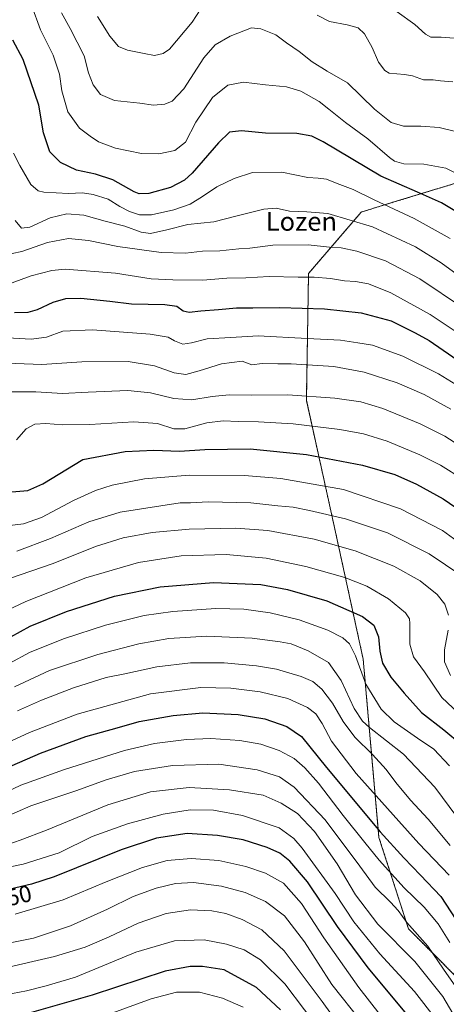
# Model space of a CAD drawing. Units: metres. Extents: x 606980 to 610413, y 4759341 to 4761709.
# Drawn here: x 609162 to 609344, y 4760425 to 4760846 of the extents above; entities that cross this region are included whole.
import ezdxf
from ezdxf.enums import TextEntityAlignment as Align

# ---------------------------------------------------------------- set-up
doc = ezdxf.new("R2010")
doc.units = ezdxf.units.M
doc.header["$MEASUREMENT"] = 0
doc.linetypes.add('TRAZOS', pattern=[0.75, 0.5, -0.25])
for name, color, linetype, lineweight in [('Arbolado forestal', 92, 'TRAZOS', 0), ('Arbolado forestal CxS', 92, 'Continuous', 0), ('Curva de nivel maestra', 36, 'Continuous', 30), ('Curva de nivel normal', 36, 'Continuous', 0), ('Rótulo de curva de nivel directora', 19, 'Continuous', 0), ('Texto cartográfico', 19, 'Continuous', 0)]:
    doc.layers.add(name, color=color, linetype=linetype, lineweight=lineweight)
doc.styles.add('Arial', font='txt', dxfattribs={"height": 0.2})

# ---------------------------------------------------------------- blocks, each defined once
blk = doc.blocks.new('*U163')
at = {"layer": 'Curva de nivel normal', "color": 36, "linetype": 'Continuous', "lineweight": 0}
for points in [[(609157.26, 4760607.14, 690), (609175.9, 4760613.57, 690), (609194.08, 4760620.82, 690), (609205.84, 4760624.51, 690), (609218.13, 4760626.78, 690), (609234.04, 4760628.21, 690), (609253.92, 4760628.61, 690), (609267.5, 4760627.59, 690), (609287.26, 4760623.92, 690), (609304.84, 4760618.89, 690), (609321.25, 4760612.34, 690), (609332.51, 4760606.09, 690), (609339.83, 4760600.24, 690), (609343.11, 4760596.21, 690), (609344.63, 4760591.5, 690)], [(609344.44, 4760585.03, 690), (609342.87, 4760576.68, 690), (609342.96, 4760571.59, 690), (609345.5, 4760565.78, 690)]]:
    blk.add_polyline3d(points, dxfattribs=at)
blk = doc.blocks.new('*U164')
at = {"layer": 'Curva de nivel normal', "color": 36, "linetype": 'Continuous', "lineweight": 0}
blk.add_polyline3d([(609157.12, 4760570.9, 705), (609166.08, 4760575.69, 705), (609180.79, 4760581.48, 705), (609198.31, 4760587.18, 705), (609214.79, 4760591.29, 705), (609227.03, 4760593.08, 705), (609245.3, 4760594.38, 705), (609257.26, 4760593.97, 705), (609268.58, 4760592.5, 705), (609280.9, 4760589.45, 705), (609293.13, 4760585.09, 705), (609299.58, 4760581.86, 705), (609302.38, 4760579.31, 705), (609304.94, 4760574.1, 705), (609309.4, 4760562.1, 705), (609315.91, 4760551.4, 705), (609321.42, 4760546.01, 705), (609331.4, 4760538.97, 705), (609338.31, 4760534.34, 705), (609345.1, 4760527.25, 705)], dxfattribs=at)
blk = doc.blocks.new('*U166')
at = {"layer": 'Curva de nivel normal', "color": 36, "linetype": 'Continuous', "lineweight": 0}
blk.add_polyline3d([(609345.7, 4760679.29, 660), (609334.26, 4760685.56, 660), (609322.76, 4760690.6, 660), (609308.7, 4760695.14, 660), (609295.74, 4760697.59, 660), (609277.56, 4760698.71, 660), (609271.84, 4760698.69, 660), (609265.18, 4760698.9, 660), (609260.68, 4760698.26, 660), (609256.6, 4760699.8, 660), (609247.81, 4760698.76, 660), (609238.22, 4760695.69, 660), (609232.51, 4760694.08, 660), (609227.6, 4760694.86, 660), (609219.2, 4760697.89, 660), (609207.93, 4760699.73, 660), (609188.17, 4760699.5, 660), (609171.18, 4760698.4, 660), (609152.25, 4760699.12, 660)], dxfattribs=at)
blk = doc.blocks.new('*U168')
at = {"layer": 'Curva de nivel normal', "color": 36, "linetype": 'Continuous', "lineweight": 0}
blk.add_polyline3d([(609145.84, 4760588.62, 695), (609164.24, 4760597.31, 695), (609189.9, 4760607.36, 695), (609212.36, 4760613.89, 695), (609230.59, 4760616.79, 695), (609249.77, 4760617.3, 695), (609266.9, 4760615.76, 695), (609283.82, 4760612.26, 695), (609300.44, 4760607.61, 695), (609309.8, 4760603.91, 695), (609319.1, 4760598.46, 695), (609326.31, 4760592.52, 695), (609328, 4760589.86, 695), (609328.19, 4760587.98, 695), (609328.2, 4760579.09, 695), (609329.7, 4760573.66, 695), (609334.38, 4760567.24, 695), (609341.78, 4760556.31, 695), (609358.38, 4760540.76, 695)], dxfattribs=at)
blk = doc.blocks.new('*U169')
at = {"layer": 'Curva de nivel normal', "color": 36, "linetype": 'Continuous', "lineweight": 0}
blk.add_polyline3d([(609166.76, 4760851.65, 620), (609170.62, 4760841.13, 620), (609175.94, 4760830.39, 620), (609178.62, 4760822.34, 620), (609179.6, 4760815.12, 620), (609182.23, 4760806.17, 620), (609187.16, 4760799.2, 620), (609191.8, 4760795.82, 620), (609195.29, 4760793.46, 620), (609202.52, 4760790.7, 620), (609213.58, 4760788.44, 620), (609221.06, 4760788.22, 620), (609227.88, 4760789.71, 620), (609232.43, 4760793.31, 620), (609236.84, 4760801.83, 620), (609243.98, 4760812.38, 620), (609250.48, 4760817.61, 620), (609257.18, 4760818.8, 620), (609266.51, 4760817.78, 620), (609275.51, 4760816.86, 620), (609281.58, 4760814.98, 620), (609289.4, 4760810.65, 620), (609293.53, 4760807.29, 620), (609300.64, 4760801.69, 620), (609310.19, 4760794.67, 620), (609319.44, 4760786.66, 620), (609321.56, 4760785.19, 620), (609325.51, 4760784.09, 620), (609334.18, 4760783.87, 620), (609343.51, 4760782.16, 620), (609356.79, 4760775.65, 620)], dxfattribs=at)
blk = doc.blocks.new('*U170')
at = {"layer": 'Curva de nivel normal', "color": 36, "linetype": 'Continuous', "lineweight": 0}
blk.add_polyline3d([(609150.06, 4760628.9, 680), (609163.29, 4760630.48, 680), (609170.97, 4760633.14, 680), (609184.66, 4760640.41, 680), (609193.97, 4760644.7, 680), (609201.2, 4760646.99, 680), (609214.98, 4760649.69, 680), (609234.05, 4760651.18, 680), (609257.56, 4760650.99, 680), (609273.14, 4760649.77, 680), (609299.88, 4760645.08, 680), (609324.14, 4760636.82, 680), (609342.02, 4760627.58, 680), (609356.14, 4760617.35, 680)], dxfattribs=at)
blk = doc.blocks.new('*U171')
at = {"layer": 'Curva de nivel normal', "color": 36, "linetype": 'Continuous', "lineweight": 0}
blk.add_polyline3d([(609350.81, 4760649.46, 670), (609341.26, 4760655.5, 670), (609332.4, 4760659.93, 670), (609318.46, 4760665.66, 670), (609308.36, 4760668.89, 670), (609298.26, 4760670.74, 670), (609278.3, 4760673.04, 670), (609263.54, 4760674.01, 670), (609254.96, 4760674.06, 670), (609248.54, 4760674.41, 670), (609241.51, 4760673.54, 670), (609232.18, 4760671.04, 670), (609227.48, 4760671.01, 670), (609220.51, 4760673.18, 670), (609210.41, 4760673.94, 670), (609191.61, 4760672.81, 670), (609179.88, 4760672.7, 670), (609172.88, 4760673.2, 670), (609168.08, 4760672.9, 670), (609164.48, 4760670.94, 670), (609160.37, 4760666.33, 670)], dxfattribs=at)
blk = doc.blocks.new('*U175')
at = {"layer": 'Curva de nivel normal', "color": 36, "linetype": 'Continuous', "lineweight": 0}
blk.add_polyline3d([(609353.08, 4760733.45, 635), (609341.56, 4760741.78, 635), (609330.54, 4760748.57, 635), (609312.18, 4760757.08, 635), (609293.18, 4760762.9, 635), (609284.18, 4760763.56, 635), (609276.84, 4760763.84, 635), (609271.1, 4760765.08, 635), (609265.85, 4760764.65, 635), (609253.94, 4760761.73, 635), (609244.54, 4760759.21, 635), (609233.35, 4760758.14, 635), (609224.51, 4760755.85, 635), (609217.51, 4760754.36, 635), (609213.51, 4760754.86, 635), (609206.51, 4760757.44, 635), (609198.18, 4760759.56, 635), (609189.05, 4760762.13, 635), (609181.82, 4760762.7, 635), (609174.64, 4760760.99, 635), (609166.04, 4760757.05, 635), (609162.45, 4760756.62, 635), (609159.73, 4760759.86, 635)], dxfattribs=at)
blk = doc.blocks.new('*U176')
at = {"layer": 'Curva de nivel normal', "color": 36, "linetype": 'Continuous', "lineweight": 0}
for points in [[(609194.91, 4760846.91, 610), (609200.07, 4760838.47, 610), (609203.82, 4760834.12, 610), (609207.66, 4760832.46, 610), (609214.8, 4760831.13, 610), (609219.18, 4760830.18, 610), (609222.89, 4760831.03, 610), (609225.54, 4760832.94, 610), (609235.2, 4760844.41, 610), (609240.8, 4760852.97, 610)], [(609288.6, 4760847.46, 610), (609293.9, 4760844.68, 610), (609301.45, 4760843.38, 610), (609306.14, 4760841.99, 610), (609308.82, 4760839.43, 610), (609312.08, 4760833.64, 610), (609314.82, 4760827.45, 610), (609317.41, 4760823.9, 610), (609319.26, 4760822.73, 610), (609325.87, 4760822.07, 610), (609329.34, 4760821.54, 610), (609333.93, 4760819.88, 610), (609338.11, 4760819.9, 610), (609341.18, 4760819.43, 610), (609346.53, 4760819, 610)]]:
    blk.add_polyline3d(points, dxfattribs=at)
blk = doc.blocks.new('*U177')
at = {"layer": 'Curva de nivel normal', "color": 36, "linetype": 'Continuous', "lineweight": 0}
blk.add_polyline3d([(609160.51, 4760618.78, 685), (609174.84, 4760624.12, 685), (609191.18, 4760631.32, 685), (609204.51, 4760635.36, 685), (609221.84, 4760638.14, 685), (609230.18, 4760639.47, 685), (609234.57, 4760639.44, 685), (609242.07, 4760639.85, 685), (609260.23, 4760639.44, 685), (609271.84, 4760638.07, 685), (609278.29, 4760637.5, 685), (609285.35, 4760636.09, 685), (609300.64, 4760632.56, 685), (609318.55, 4760626.54, 685), (609336.35, 4760617.65, 685), (609350.39, 4760608.25, 685)], dxfattribs=at)
blk = doc.blocks.new('*U180')
at = {"layer": 'Curva de nivel normal', "color": 36, "linetype": 'Continuous', "lineweight": 0}
blk.add_polyline3d([(609356.44, 4760706.66, 645), (609336.84, 4760719.78, 645), (609320.08, 4760729.05, 645), (609310.5, 4760732.77, 645), (609304.93, 4760733.82, 645), (609300.22, 4760734.07, 645), (609294.22, 4760735.08, 645), (609287.3, 4760735.74, 645), (609280.5, 4760735.7, 645), (609268.13, 4760736, 645), (609258.2, 4760735.4, 645), (609250.03, 4760735.23, 645), (609239.83, 4760734.36, 645), (609227.07, 4760734.6, 645), (609217.78, 4760734.98, 645), (609202.57, 4760737.43, 645), (609181.07, 4760739.06, 645), (609175.41, 4760738.58, 645), (609166.57, 4760736.24, 645), (609155.37, 4760732.15, 645)], dxfattribs=at)
blk = doc.blocks.new('*U181')
at = {"layer": 'Curva de nivel normal', "color": 36, "linetype": 'Continuous', "lineweight": 0}
blk.add_polyline3d([(609345.35, 4760752.16, 630), (609329.93, 4760760.7, 630), (609312.86, 4760768.73, 630), (609303.93, 4760773.13, 630), (609297.15, 4760775.68, 630), (609292.63, 4760777.5, 630), (609289.06, 4760777.93, 630), (609284.6, 4760778.14, 630), (609273.54, 4760780.4, 630), (609260.96, 4760780.32, 630), (609253.21, 4760777.7, 630), (609245.76, 4760774.28, 630), (609239.67, 4760770.02, 630), (609234.35, 4760766.85, 630), (609227.51, 4760764.39, 630), (609217.91, 4760762.23, 630), (609212.77, 4760762.3, 630), (609208.53, 4760763.73, 630), (609204.36, 4760765.89, 630), (609199.43, 4760768.88, 630), (609193.09, 4760770.95, 630), (609188.49, 4760771.6, 630), (609182.55, 4760771.42, 630), (609172.04, 4760771.9, 630), (609169.61, 4760772.48, 630), (609166.37, 4760775.24, 630), (609161.8, 4760783.29, 630), (609158.99, 4760788.52, 630)], dxfattribs=at)
blk = doc.blocks.new('*U182')
at = {"layer": 'Curva de nivel normal', "color": 36, "linetype": 'Continuous', "lineweight": 0}
blk.add_polyline3d([(609351.01, 4760722.48, 640), (609332.41, 4760734.92, 640), (609317.8, 4760742.66, 640), (609305.52, 4760746.83, 640), (609298.79, 4760748.19, 640), (609293.84, 4760748.51, 640), (609284.82, 4760749.47, 640), (609269.74, 4760749.27, 640), (609259.82, 4760748.02, 640), (609255.18, 4760747.72, 640), (609247.05, 4760746.95, 640), (609239.69, 4760746.72, 640), (609232.43, 4760745.96, 640), (609221.98, 4760746.18, 640), (609203.55, 4760748.73, 640), (609191.02, 4760751.3, 640), (609182.51, 4760752.21, 640), (609173.54, 4760750.43, 640), (609162.64, 4760746.56, 640), (609158.4, 4760745.73, 640)], dxfattribs=at)
blk = doc.blocks.new('*U183')
at = {"layer": 'Curva de nivel normal', "color": 36, "linetype": 'Continuous', "lineweight": 0}
blk.add_polyline3d([(609354.59, 4760660.46, 665), (609343.1, 4760667.86, 665), (609332.58, 4760673.14, 665), (609316.67, 4760679.63, 665), (609307.18, 4760682.54, 665), (609296.17, 4760684.08, 665), (609276.1, 4760685.48, 665), (609260.72, 4760685.3, 665), (609251.04, 4760685.47, 665), (609243.84, 4760684.82, 665), (609235.18, 4760683.33, 665), (609227.51, 4760683.91, 665), (609217.51, 4760686.35, 665), (609207.84, 4760687.26, 665), (609190.83, 4760686.6, 665), (609179.98, 4760686, 665), (609168.63, 4760686.75, 665), (609158.06, 4760686.69, 665)], dxfattribs=at)
blk = doc.blocks.new('*U185')
at = {"layer": 'Curva de nivel normal', "color": 36, "linetype": 'Continuous', "lineweight": 0}
blk.add_polyline3d([(609351.46, 4760687.55, 655), (609340.4, 4760694.45, 655), (609325.15, 4760702.04, 655), (609312.14, 4760706.64, 655), (609305.91, 4760707.72, 655), (609298.62, 4760708.73, 655), (609284.38, 4760709.48, 655), (609263.49, 4760710.65, 655), (609251.78, 4760709.91, 655), (609241.62, 4760709.42, 655), (609235.04, 4760707.64, 655), (609231.32, 4760707.12, 655), (609227.66, 4760708.53, 655), (609225.05, 4760710.12, 655), (609217.28, 4760711.34, 655), (609192.73, 4760713.25, 655), (609180.06, 4760712.6, 655), (609173.06, 4760710.08, 655), (609166.58, 4760709.23, 655), (609153.85, 4760709.92, 655)], dxfattribs=at)
blk = doc.blocks.new('*U187')
at = {"layer": 'Curva de nivel maestra', "color": 36, "linetype": 'Continuous', "lineweight": 30}
blk.add_polyline3d([(609159.42, 4760720.62, 650), (609165.26, 4760720.74, 650), (609169.34, 4760721.94, 650), (609176.01, 4760725, 650), (609181.41, 4760726.57, 650), (609187.82, 4760726.68, 650), (609200.2, 4760725.4, 650), (609209.31, 4760724.25, 650), (609223.56, 4760724.06, 650), (609228.74, 4760723.34, 650), (609231.47, 4760721.34, 650), (609233.92, 4760720.76, 650), (609238.98, 4760721.37, 650), (609246.51, 4760721.82, 650), (609254.18, 4760722.66, 650), (609261.18, 4760722.6, 650), (609272.61, 4760722.72, 650), (609291.76, 4760722.16, 650), (609307.31, 4760720.51, 650), (609320.13, 4760717, 650), (609330.41, 4760711.95, 650), (609336.32, 4760708.68, 650), (609363.04, 4760690.24, 650)], dxfattribs=at)
blk = doc.blocks.new('*U188')
at = {"layer": 'Curva de nivel maestra', "color": 36, "linetype": 'Continuous', "lineweight": 30}
blk.add_polyline3d([(609357.36, 4760758.04, 625), (609341.58, 4760767.43, 625), (609331.46, 4760772, 625), (609315.73, 4760778.77, 625), (609291.14, 4760793.38, 625), (609286.29, 4760795.89, 625), (609279.97, 4760797.01, 625), (609266.51, 4760797.05, 625), (609256.26, 4760798.07, 625), (609251.17, 4760797.51, 625), (609246.46, 4760793.04, 625), (609235.3, 4760780.04, 625), (609231.94, 4760777.06, 625), (609225.97, 4760773.88, 625), (609216.84, 4760771.37, 625), (609212.72, 4760771.28, 625), (609210.5, 4760772.11, 625), (609201.38, 4760777.2, 625), (609194.04, 4760779.66, 625), (609185.98, 4760781.34, 625), (609179.04, 4760784.66, 625), (609174.56, 4760789.09, 625), (609171.76, 4760797.25, 625), (609169.8, 4760809, 625), (609163.13, 4760828.57, 625), (609158.79, 4760836.79, 625)], dxfattribs=at)
blk = doc.blocks.new('*U189')
at = {"layer": 'Curva de nivel maestra', "color": 36, "linetype": 'Continuous', "lineweight": 30}
blk.add_polyline3d([(609157.84, 4760582.3, 700), (609166.18, 4760586.8, 700), (609181.6, 4760593.1, 700), (609202.18, 4760599.61, 700), (609221.6, 4760603.55, 700), (609244.3, 4760605.48, 700), (609264.56, 4760604.5, 700), (609275.96, 4760602.49, 700), (609292.66, 4760597.56, 700), (609307.93, 4760590.91, 700), (609312.71, 4760587.2, 700), (609314.8, 4760582.18, 700), (609315.39, 4760576.08, 700), (609316.54, 4760570.94, 700), (609320.1, 4760564.97, 700), (609325.74, 4760558.27, 700), (609333.15, 4760550.02, 700), (609342.59, 4760542.54, 700), (609350.14, 4760536.34, 700)], dxfattribs=at)
blk = doc.blocks.new('*U191')
at = {"layer": 'Curva de nivel maestra', "color": 36, "linetype": 'Continuous', "lineweight": 30}
blk.add_polyline3d([(609158.32, 4760644.11, 675), (609165.1, 4760644.68, 675), (609171.49, 4760647.45, 675), (609188.67, 4760657.87, 675), (609206.62, 4760661.24, 675), (609218.84, 4760661.92, 675), (609229.84, 4760661.44, 675), (609240.69, 4760662.17, 675), (609260.07, 4760662.37, 675), (609284, 4760660.09, 675), (609307.99, 4760655.41, 675), (609321.74, 4760651.53, 675), (609330.99, 4760647.33, 675), (609342.36, 4760641.16, 675), (609354.95, 4760632.41, 675)], dxfattribs=at)

msp = doc.modelspace()

# ---------------------------------------------------------------- linework, layer by layer
at = {"layer": 'Arbolado forestal', "color": 92, "linetype": 'TRAZOS', "lineweight": 0}
msp.add_polyline3d([(609372.15, 4760783.24, 614.59), (609320.95, 4760767.6, 628.74), (609307.43, 4760763.47, 633.13), (609284.92, 4760737.19, 644.19), (609283.99, 4760683.17, 666.08), (609295.73, 4760630.15, 686.78), (609308.24, 4760572.71, 703.43), (609314.95, 4760496.68, 726.1), (609327.55, 4760457.66, 735.68), (609357.69, 4760427.43, 730.73)], dxfattribs=at)
at = {"layer": 'Arbolado forestal CxS', "color": 92, "linetype": 'Continuous', "lineweight": 0}
for points in [[(609372.15, 4760783.24, 614.59), (609320.95, 4760767.6, 628.74), (609307.43, 4760763.47, 633.13), (609284.92, 4760737.19, 644.19), (609283.99, 4760683.17, 666.08), (609295.73, 4760630.15, 686.78), (609308.24, 4760572.71, 703.43), (609314.95, 4760496.68, 726.1), (609327.55, 4760457.66, 735.68), (609357.69, 4760427.43, 730.73)], [(609357.69, 4760427.43, 730.73), (609327.55, 4760457.66, 735.68), (609314.95, 4760496.68, 726.1), (609308.24, 4760572.71, 703.43), (609295.73, 4760630.15, 686.78), (609283.99, 4760683.17, 666.08), (609284.92, 4760737.19, 644.19), (609307.43, 4760763.47, 633.13), (609320.95, 4760767.6, 628.74), (609372.15, 4760783.24, 614.59)]]:
    msp.add_polyline3d(points, dxfattribs=at)
at = {"layer": 'Curva de nivel maestra', "color": 36, "linetype": 'Continuous', "lineweight": 30}
for points in [[(609146.28, 4760522.03, 725), (609170.51, 4760532.56, 725), (609189.84, 4760539.68, 725), (609203.22, 4760543.44, 725), (609212.68, 4760546.11, 725), (609227.22, 4760548.74, 725), (609239.78, 4760549.74, 725), (609254.9, 4760549.15, 725), (609266.3, 4760547.21, 725), (609275.66, 4760544.05, 725), (609281.95, 4760539.78, 725), (609292.56, 4760526.55, 725), (609315.42, 4760499.09, 725), (609325.58, 4760488.02, 725), (609332.66, 4760480.57, 725), (609341.32, 4760471.52, 725), (609351.98, 4760455.11, 725)], [(609328.35, 4760419.62, 750), (609310.31, 4760441, 750), (609297.32, 4760458.64, 750), (609284.51, 4760477.65, 750), (609276.99, 4760486.6, 750), (609272.7, 4760489.88, 750), (609267.25, 4760492.29, 750), (609257.02, 4760495.6, 750), (609246.08, 4760497.41, 750), (609233.07, 4760498.27, 750), (609220.05, 4760496.31, 750), (609204.98, 4760491.32, 750), (609176.42, 4760479.88, 750), (609166.75, 4760476.74, 750), (609147.79, 4760472.31, 750)], [(609272.99, 4760423.16, 775), (609262.7, 4760432.57, 775), (609248.93, 4760440.13, 775), (609239.73, 4760441.57, 775), (609234.45, 4760441.61, 775), (609223.71, 4760439.67, 775), (609192.66, 4760429.37, 775), (609164.76, 4760421.42, 775)]]:
    msp.add_polyline3d(points, dxfattribs=at)
at = {"layer": 'Curva de nivel normal', "color": 36, "linetype": 'Continuous', "lineweight": 0}
for points in [[(609322.7, 4760848.9, 605), (609330.26, 4760843.46, 605), (609334.77, 4760839.3, 605), (609337.15, 4760838.01, 605), (609341.47, 4760838, 605), (609348.88, 4760837.46, 605)], [(609348.22, 4760797.68, 615), (609340.6, 4760799.49, 615), (609332.87, 4760800.08, 615), (609325.37, 4760800.12, 615), (609320.18, 4760801.62, 615), (609313.09, 4760807.4, 615), (609301.49, 4760818.54, 615), (609292.8, 4760823.62, 615), (609286.41, 4760827.57, 615), (609280.85, 4760831.97, 615), (609275.58, 4760835.64, 615), (609271, 4760839.12, 615), (609264.61, 4760841.56, 615), (609260.51, 4760842.08, 615), (609251.51, 4760838.45, 615), (609245.03, 4760834.84, 615), (609240.26, 4760829.18, 615), (609231.7, 4760816.06, 615), (609226.8, 4760810.76, 615), (609223.66, 4760809.49, 615), (609218.83, 4760809.12, 615), (609212.97, 4760809.86, 615), (609202.12, 4760811.02, 615), (609196.22, 4760813.54, 615), (609193.04, 4760817.71, 615), (609191.07, 4760822.89, 615), (609189.18, 4760830.14, 615), (609186.13, 4760835.88, 615), (609183.25, 4760841.82, 615), (609179.48, 4760848.5, 615)], [(609354.33, 4760497.15, 710), (609338.87, 4760518.07, 710), (609325.38, 4760532.12, 710), (609310.92, 4760543.58, 710), (609307.99, 4760546.3, 710), (609304.42, 4760551.7, 710), (609298.88, 4760563.6, 710), (609293.4, 4760571.31, 710), (609284.82, 4760576.33, 710), (609277.52, 4760579.2, 710), (609272.88, 4760580.08, 710), (609260.85, 4760581.63, 710), (609241.51, 4760582.57, 710), (609225.36, 4760581.53, 710), (609212.49, 4760579.27, 710), (609194.98, 4760574.63, 710), (609174.42, 4760567.82, 710), (609159.51, 4760560.91, 710)], [(609160.78, 4760550.67, 715), (609170.92, 4760555.26, 715), (609184.7, 4760560.42, 715), (609198.51, 4760564.87, 715), (609206.51, 4760566.49, 715), (609220.18, 4760569.4, 715), (609234.51, 4760571.18, 715), (609248.86, 4760571.2, 715), (609262.77, 4760569.93, 715), (609271.23, 4760568.43, 715), (609281.82, 4760565.31, 715), (609286.7, 4760563.17, 715), (609290.63, 4760559.87, 715), (609295.2, 4760553.95, 715), (609299.74, 4760546.16, 715), (609304.66, 4760539.4, 715), (609312.14, 4760532.07, 715), (609318.03, 4760525.7, 715), (609322.18, 4760520.1, 715), (609328.48, 4760512.59, 715), (609336.01, 4760504.47, 715), (609345.38, 4760493.2, 715)], [(609148.51, 4760533.42, 720), (609165.84, 4760541.37, 720), (609186.16, 4760549.21, 720), (609217.44, 4760557.97, 720), (609238.96, 4760560.64, 720), (609251.72, 4760560.34, 720), (609264.31, 4760558.82, 720), (609276.03, 4760555.91, 720), (609284.51, 4760552.12, 720), (609288.08, 4760549.45, 720), (609290.76, 4760545.33, 720), (609294.74, 4760537.68, 720), (609305.23, 4760523.91, 720), (609331.96, 4760494.08, 720), (609344.88, 4760480.56, 720)], [(609152.18, 4760514.31, 730), (609162.18, 4760519, 730), (609180.84, 4760525.66, 730), (609206.34, 4760533.78, 730), (609219.16, 4760536.79, 730), (609232.91, 4760538.48, 730), (609243.17, 4760538.88, 730), (609255.58, 4760537.94, 730), (609264.58, 4760536.44, 730), (609272.38, 4760533.75, 730), (609278.75, 4760530.28, 730), (609283.38, 4760526.36, 730), (609289.1, 4760519.76, 730), (609299.66, 4760505.98, 730), (609309, 4760494.53, 730), (609315.08, 4760486.94, 730), (609325.77, 4760475.16, 730), (609334.2, 4760466.86, 730), (609340.28, 4760459.77, 730), (609345.17, 4760451.81, 730)], [(609154.73, 4760505.06, 735), (609166.36, 4760510.18, 735), (609185.61, 4760516.5, 735), (609198.59, 4760521.18, 735), (609210.64, 4760524.75, 735), (609226.89, 4760527.35, 735), (609246.66, 4760527.98, 735), (609263.01, 4760525.51, 735), (609272.51, 4760522.57, 735), (609278.83, 4760518.04, 735), (609291.98, 4760504.18, 735), (609306.85, 4760484.44, 735), (609313.29, 4760475.45, 735), (609319.93, 4760469.02, 735), (609323.19, 4760465.45, 735), (609326.82, 4760460.42, 735), (609335.8, 4760450.22, 735), (609342.55, 4760440.42, 735), (609348.8, 4760431.51, 735)], [(609351.15, 4760413.56, 740), (609342.19, 4760428.82, 740), (609330.26, 4760443.68, 740), (609314.43, 4760459.67, 740), (609304.96, 4760472.13, 740), (609297.14, 4760485.46, 740), (609287.4, 4760499.21, 740), (609280.25, 4760506.88, 740), (609273.26, 4760511.32, 740), (609265.51, 4760514.71, 740), (609251.23, 4760517.01, 740), (609233.99, 4760517.96, 740), (609217.42, 4760516.16, 740), (609199.32, 4760510.57, 740), (609173.18, 4760499.72, 740), (609161.84, 4760495.5, 740), (609152.07, 4760492.1, 740)], [(609339.58, 4760418.91, 745), (609330.19, 4760430.92, 745), (609315.37, 4760446.93, 745), (609304.24, 4760460.68, 745), (609296.24, 4760472.68, 745), (609282.2, 4760492.07, 745), (609278.58, 4760496.24, 745), (609272.44, 4760500.77, 745), (609256.78, 4760505.98, 745), (609244.34, 4760508.31, 745), (609234.41, 4760508.42, 745), (609222.92, 4760506.61, 745), (609207.67, 4760502.5, 745), (609192.66, 4760497.03, 745), (609178.51, 4760490.11, 745), (609163.18, 4760485.2, 745), (609143.74, 4760481.28, 745)], [(609315.55, 4760420.91, 755), (609306.32, 4760432.62, 755), (609291.42, 4760453.82, 755), (609281.9, 4760468.43, 755), (609274.22, 4760477.08, 755), (609266.5, 4760481.36, 755), (609258.1, 4760484.21, 755), (609246.58, 4760486.78, 755), (609234.84, 4760487.72, 755), (609224.62, 4760486.78, 755), (609214.03, 4760483.79, 755), (609198.54, 4760477.73, 755), (609180.24, 4760470.03, 755), (609159.81, 4760463.89, 755)], [(609307.48, 4760417.96, 760), (609294.92, 4760433.95, 760), (609283.23, 4760452.1, 760), (609274.73, 4760463.26, 760), (609266.49, 4760469.33, 760), (609257.9, 4760473.16, 760), (609247.77, 4760475.93, 760), (609235.84, 4760477.36, 760), (609228.12, 4760476.98, 760), (609219.85, 4760475.07, 760), (609210.02, 4760471.47, 760), (609199.07, 4760466.04, 760), (609183.37, 4760458.88, 760), (609167.62, 4760453.63, 760), (609144.04, 4760448.98, 760)], [(609298.67, 4760415.5, 765), (609290.79, 4760426.71, 765), (609274.52, 4760448.25, 765), (609264.94, 4760457.18, 765), (609256.65, 4760461.71, 765), (609249.61, 4760464.14, 765), (609243.62, 4760465.34, 765), (609234.51, 4760465.7, 765), (609224.18, 4760464.14, 765), (609212.29, 4760460.12, 765), (609199.88, 4760454.2, 765), (609189.58, 4760449.78, 765), (609176.56, 4760445.81, 765), (609153.74, 4760440.6, 765)], [(609291.58, 4760412.06, 770), (609274.86, 4760434.18, 770), (609264.41, 4760444.42, 770), (609257.49, 4760448.69, 770), (609249.98, 4760451.17, 770), (609240.41, 4760453.02, 770), (609227.78, 4760452.6, 770), (609211.27, 4760447.77, 770), (609185.5, 4760437, 770), (609173.01, 4760433.38, 770), (609164.51, 4760431.26, 770), (609146.58, 4760427.79, 770), (609121.85, 4760424.73, 770)], [(609257, 4760424.2, 780), (609248.22, 4760428.13, 780), (609238.46, 4760430.68, 780), (609228.64, 4760430.58, 780), (609217.8, 4760427.86, 780), (609196.79, 4760420.13, 780)]]:
    msp.add_polyline3d(points, dxfattribs=at)

# ---------------------------------------------------------------- block references
at = {"layer": 'Curva de nivel maestra', "color": 36, "linetype": 'Continuous', "lineweight": 30}
for name in ['*U188', '*U187', '*U191', '*U189']:
    msp.add_blockref(name, (0, 0), dxfattribs=at)
at = {"layer": 'Curva de nivel normal', "color": 36, "linetype": 'Continuous', "lineweight": 0}
for name in ['*U176', '*U169', '*U181', '*U175', '*U182', '*U180', '*U185', '*U166', '*U183', '*U171', '*U170', '*U177', '*U163', '*U168', '*U164']:
    msp.add_blockref(name, (0, 0), dxfattribs=at)

# ---------------------------------------------------------------- texts
at = {"layer": 'Rótulo de curva de nivel directora', "color": 19, "linetype": 'Continuous', "lineweight": 0, "style": 'Arial'}
msp.add_text('750', height=7, rotation=13.1511, dxfattribs=at).set_placement((609158.87, 4760471.27), align=Align.MIDDLE_CENTER)
at = {"layer": 'Texto cartográfico', "color": 19, "linetype": 'Continuous', "lineweight": 0, "style": 'Arial'}
msp.add_text('Lozen', height=8, dxfattribs=at).set_placement((609281.86, 4760759.46), align=Align.MIDDLE_CENTER)

doc.saveas('drawing.dxf')
